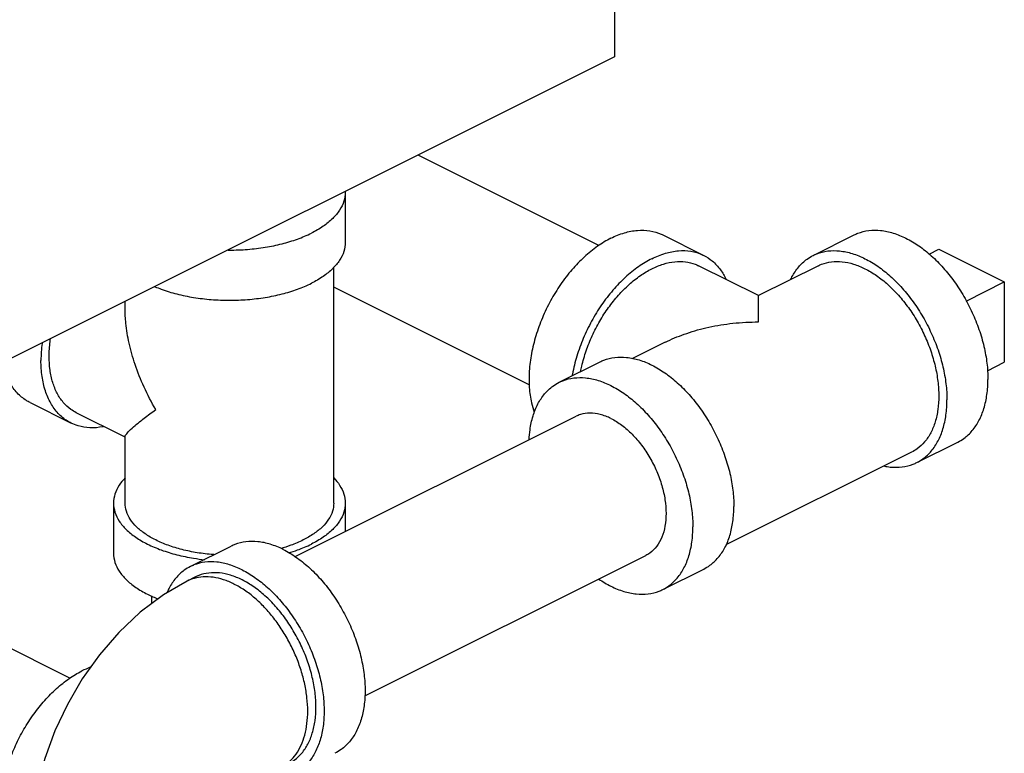
# Model space of a CAD drawing. Units: inches. Extents: x -57 to 56, y -38 to 60.
# Drawn here: x -21 to -16, y 42 to 46 of the extents above; entities that cross this region are included whole.
import ezdxf

# ---------------------------------------------------------------- set-up
doc = ezdxf.new("R2010")
doc.units = ezdxf.units.IN
doc.header["$LTSCALE"] = 1.21
doc.header["$MEASUREMENT"] = 0
doc.layers.get('0').update_dxf_attribs({"linetype": 'CONTINUOUS'})
doc.layers.add('02___PRT_ALL_AXES', color=7, linetype='CONTINUOUS')

msp = doc.modelspace()

# ---------------------------------------------------------------- linework, layer by layer
at = {"color": 7, "linetype": 'Continuous'}
for p, q in [((-17.7241, 51.8549), (-17.7241, 45.6845)), ((-17.7241, 45.6845), (-22.0552, 43.519)), ((-17.809, 44.6669), (-18.7842, 45.1545)), ((-19.1763, 44.9543), (-19.1763, 44.6837)), ((-17.4644, 44.7238), (-17.2434, 44.6133)), ((-16.6534, 44.6133), (-16.4324, 44.7238)), ((-15.9761, 44.6464), (-15.6226, 44.4697)), ((-16.9486, 44.396), (-17.2714, 44.5574)), ((-16.6255, 44.5574), (-16.9482, 44.396)), ((-19.2388, 43.2764), (-19.2388, 44.5486)), ((-15.6226, 44.4697), (-15.6226, 44.0366)), ((-18.1843, 43.9154), (-19.2388, 44.4426)), ((-20.3638, 44.3239), (-20.3638, 44.3647)), ((-20.6622, 42.3319), (-24.6516, 44.3266)), ((-17.4512, 44.1445), (-17.6277, 44.0563)), ((-18.0234, 43.9283), (-17.8024, 44.0388)), ((-20.8763, 43.8187), (-20.6553, 43.7083)), ((-20.3638, 43.6324), (-20.6274, 43.7642)), ((-19.4463, 42.9876), (-17.9317, 43.7449)), ((-20.3638, 43.2764), (-20.3638, 43.6361)), ((-16.0944, 43.4953), (-15.8734, 43.6057)), ((-16.1223, 43.5512), (-17.1237, 43.0505)), ((-20.4263, 43.2764), (-20.4263, 43.0057)), ((-19.1763, 43.2764), (-19.1763, 43.1227)), ((-20.0122, 42.9339), (-19.7912, 43.0444)), ((-19.0716, 42.2358), (-17.5561, 42.9936)), ((-17.4644, 42.8102), (-17.2434, 42.9207)), ((-19.9842, 42.878), (-20.0284, 42.8559)), ((-20.2213, 42.7754), (-20.2213, 42.7332))]:
    msp.add_line(p, q, dxfattribs=at)
msp.add_lwpolyline([(-20.0284, 42.8559), (-20.157, 42.7814), (-20.2821, 42.6876), (-20.398, 42.5787), (-20.5025, 42.4581), (-20.5951, 42.3281), (-20.6752, 42.1906), (-20.7426, 42.0468), (-20.7966, 41.8981), (-20.8365, 41.7458), (-20.8612, 41.5916), (-20.8697, 41.4381)], dxfattribs=at)
for points, start_tangent, end_tangent in [([(-19.1763, 44.9543), (-19.184, 44.9054), (-19.2069, 44.8577), (-19.2444, 44.8124), (-19.2956, 44.7706), (-19.3593, 44.7333)], (-0.000001, -1), (-0.894427, -0.447214)), ([(-19.1763, 44.9581), (-19.1763, 44.9543)], (0.025246, -0.999681), (-0.000001, -1)), ([(-19.809, 44.6418), (-19.8013, 44.6418), (-19.7035, 44.6456), (-19.6081, 44.6571), (-19.5175, 44.6758), (-19.4339, 44.7015), (-19.3593, 44.7333)], (0.999981, -0.006129), (0.894427, 0.447214)), ([(-17.7439, 44.706), (-17.6712, 44.735), (-17.6004, 44.7484), (-17.5336, 44.746), (-17.4725, 44.7276), (-17.4644, 44.7238)], (0.894427, 0.447214), (0.894254, -0.447559)), ([(-16.4324, 44.7238), (-16.4127, 44.7325), (-16.3536, 44.7473), (-16.2895, 44.7478), (-16.2221, 44.7339), (-16.1529, 44.706), (-16.0838, 44.6648), (-16.0164, 44.6112), (-15.9523, 44.5467), (-15.8932, 44.4728), (-15.8404, 44.3912), (-15.7954, 44.3041), (-15.7591, 44.2136), (-15.7326, 44.1219), (-15.7164, 44.0312), (-15.711, 43.9438)], (0.894315, 0.447439), (0, -1)), ([(-19.1763, 44.6837), (-19.184, 44.6348), (-19.2069, 44.5871), (-19.2444, 44.5418), (-19.2956, 44.5), (-19.3593, 44.4627)], (-0.000001, -1), (-0.894427, -0.447214)), ([(-17.7439, 44.706), (-17.8167, 44.6623), (-17.8874, 44.6049), (-17.9543, 44.5356), (-18.0154, 44.4562), (-18.0691, 44.3688), (-18.1139, 44.2758), (-18.1486, 44.1798), (-18.1723, 44.0834), (-18.1843, 43.9892), (-18.1843, 43.8998), (-18.1723, 43.8177), (-18.1573, 43.7667)], (-0.894427, -0.447214), (0.342919, -0.939365)), ([(-17.5229, 44.5955), (-17.4502, 44.6245), (-17.3794, 44.638), (-17.3126, 44.6355), (-17.2515, 44.6171), (-17.2435, 44.6133)], (0.894427, 0.447214), (0.894254, -0.447559)), ([(-17.2435, 44.6133), (-17.1978, 44.5834), (-17.153, 44.5353), (-17.1227, 44.4839)], (0.894254, -0.447559), (0.427287, -0.904116)), ([(-16.7741, 44.484), (-16.7677, 44.4969), (-16.7314, 44.5512), (-16.6864, 44.5933), (-16.6534, 44.6133)], (0.427737, 0.903903), (0.894315, 0.447439)), ([(-16.6534, 44.6133), (-16.6337, 44.622), (-16.5745, 44.6369), (-16.5105, 44.6373), (-16.443, 44.6234), (-16.3739, 44.5955), (-16.3048, 44.5543), (-16.2373, 44.5008), (-16.1733, 44.4362), (-16.1141, 44.3623), (-16.0614, 44.2808), (-16.0164, 44.1937), (-15.9801, 44.1031), (-15.9536, 44.0114), (-15.9374, 43.9207), (-15.932, 43.8333)], (0.894315, 0.447439), (0, -1)), ([(-17.5229, 44.5955), (-17.5957, 44.5518), (-17.6664, 44.4945), (-17.7333, 44.4251), (-17.7944, 44.3457), (-17.8481, 44.2583), (-17.8929, 44.1653), (-17.9277, 44.0693), (-17.9514, 43.9729), (-17.953, 43.9638)], (-0.894427, -0.447214), (-0.17348, -0.984837)), ([(-17.9074, 43.987), (-17.9012, 44.0157), (-17.8773, 44.0982), (-17.8447, 44.1797), (-17.8042, 44.2581), (-17.7567, 44.3315), (-17.7035, 44.398), (-17.6459, 44.4561), (-17.5852, 44.5043), (-17.5229, 44.5414), (-17.4607, 44.5665), (-17.4, 44.579), (-17.3424, 44.5786), (-17.2892, 44.5653), (-17.2714, 44.5574)], (0.191903, 0.981414), (0.894315, -0.447439)), ([(-16.6254, 44.5574), (-16.6077, 44.5653), (-16.5545, 44.5786), (-16.4968, 44.579), (-16.4361, 44.5665), (-16.3739, 44.5414)], (0.894314, 0.447439), (0.894427, -0.447214)), ([(-16.3739, 44.5414), (-16.3117, 44.5043), (-16.251, 44.4561), (-16.1933, 44.398), (-16.1401, 44.3315), (-16.0926, 44.2581), (-16.0521, 44.1797), (-16.0195, 44.0982), (-15.9956, 44.0157), (-15.981, 43.9341), (-15.9761, 43.8554), (-15.981, 43.7816), (-15.9956, 43.7146), (-16.0195, 43.6559), (-16.0521, 43.607), (-16.0926, 43.5692), (-16.1224, 43.5512)], (0.894427, -0.447214), (-0.894314, -0.447439)), ([(-20.203, 44.4442), (-20.1686, 44.4308), (-20.085, 44.4052), (-19.9944, 44.3865), (-19.899, 44.375), (-19.8013, 44.3712), (-19.7035, 44.375), (-19.6081, 44.3865), (-19.5175, 44.4052), (-19.4339, 44.4308), (-19.3593, 44.4627)], (0.922166, -0.386795), (0.894427, 0.447214)), ([(-16.9484, 44.2542), (-16.9484, 44.3155), (-16.9484, 44.3596), (-16.9484, 44.3861), (-16.9484, 44.3958), (-16.9484, 44.3957)], (0.009127, 0.999958), (0.000029, -1)), ([(-16.9484, 44.3959), (-16.9484, 44.3958), (-16.9484, 44.3957)], (0.93717, 0.348873), (0.000029, -1)), ([(-20.199, 43.7811), (-20.2618, 43.9027), (-20.3097, 44.0237), (-20.3423, 44.14), (-20.3597, 44.2469), (-20.3638, 44.3249)], (-0.499152, 0.866514), (0.00069, 1)), ([(-17.4518, 44.1442), (-17.4394, 44.1503), (-17.3355, 44.1926), (-17.2163, 44.2257), (-17.0859, 44.2468), (-16.9484, 44.2542)], (0.894274, 0.447521), (0.999997, 0.00228)), ([(-20.8114, 44.141), (-20.8117, 44.1384), (-20.8177, 44.0463)], (-0.129729, -0.991549), (0, -1)), ([(-20.6273, 43.7642), (-20.657, 43.7822), (-20.6976, 43.82), (-20.7302, 43.8689), (-20.7541, 43.9276), (-20.7686, 43.9946), (-20.7735, 44.0684), (-20.7686, 44.1471), (-20.7664, 44.1638)], (-0.894314, 0.447439), (0.143843, 0.989601)), ([(-20.8763, 43.8188), (-20.8961, 43.8299), (-20.9455, 43.8709), (-20.9854, 43.9258), (-21.0148, 43.993), (-21.026, 44.034)], (-0.894562, 0.446944), (-0.21754, 0.976051)), ([(-20.6553, 43.7083), (-20.6751, 43.7194), (-20.7246, 43.7604), (-20.7645, 43.8153), (-20.7938, 43.8825), (-20.8117, 43.9602), (-20.8177, 44.0463)], (-0.894562, 0.446944), (0, 1)), ([(-17.8024, 44.0388), (-17.7827, 44.0475), (-17.7236, 44.0623), (-17.6595, 44.0628), (-17.5921, 44.0489), (-17.5229, 44.021), (-17.4538, 43.9798), (-17.3864, 43.9262), (-17.3223, 43.8617), (-17.2632, 43.7878), (-17.2104, 43.7062), (-17.1654, 43.6191), (-17.1292, 43.5286), (-17.1026, 43.4369), (-17.0864, 43.3462), (-17.081, 43.2588)], (0.894315, 0.447439), (0, -1)), ([(-18.1852, 43.6189), (-18.1804, 43.6722), (-18.1642, 43.7467), (-18.1377, 43.8119), (-18.1015, 43.8662), (-18.0564, 43.9082), (-18.0234, 43.9283)], (0.04463, 0.999004), (0.894315, 0.447439)), ([(-18.0234, 43.9283), (-18.0037, 43.937), (-17.9445, 43.9519), (-17.8805, 43.9523), (-17.813, 43.9384), (-17.7439, 43.9105), (-17.6748, 43.8693), (-17.6073, 43.8158), (-17.5433, 43.7512), (-17.4841, 43.6773), (-17.4314, 43.5957), (-17.3864, 43.5086), (-17.3501, 43.4181), (-17.3236, 43.3264), (-17.3074, 43.2357), (-17.302, 43.1483)], (0.894315, 0.447439), (0, -1)), ([(-15.8734, 43.6057), (-15.8404, 43.6258), (-15.7954, 43.6678), (-15.7591, 43.7221), (-15.7326, 43.7873), (-15.7164, 43.8618), (-15.711, 43.9438)], (0.894315, 0.447439), (0, 1)), ([(-16.0944, 43.4953), (-16.0614, 43.5153), (-16.0164, 43.5574), (-15.9801, 43.6117), (-15.9536, 43.6769), (-15.9374, 43.7514), (-15.932, 43.8333)], (0.894315, 0.447439), (0, 1)), ([(-20.364, 43.6355), (-20.3597, 43.6456), (-20.3423, 43.666), (-20.3097, 43.6957), (-20.2618, 43.7343), (-20.199, 43.7811)], (-0.094356, 0.995538), (0.805393, 0.592741)), ([(-17.7439, 43.733), (-17.8019, 43.755), (-17.8576, 43.7621), (-17.9089, 43.7542), (-17.9317, 43.7449)], (-0.894427, 0.447214), (-0.894401, -0.447266)), ([(-20.4788, 43.6894), (-20.4843, 43.6883), (-20.5533, 43.6828), (-20.6175, 43.6933), (-20.6553, 43.7083)], (-0.979359, -0.202131), (-0.894562, 0.446944)), ([(-17.7439, 43.733), (-17.686, 43.697), (-17.6303, 43.6485), (-17.5789, 43.5892), (-17.5339, 43.5215), (-17.497, 43.4479), (-17.4695, 43.3713), (-17.4526, 43.2946), (-17.4469, 43.2208), (-17.4526, 43.1527), (-17.4695, 43.0929), (-17.497, 43.0437), (-17.5339, 43.0071), (-17.5561, 42.9936)], (0.894427, -0.447214), (-0.894401, -0.447266)), ([(-16.2695, 43.4761), (-16.2373, 43.4712), (-16.1733, 43.4717), (-16.1141, 43.4865), (-16.0944, 43.4953)], (0.980166, -0.198178), (0.894315, 0.447439)), ([(-20.3643, 43.412), (-20.3957, 43.3729), (-20.4186, 43.3253), (-20.4263, 43.2764)], (-0.693982, -0.719992), (-0.000001, -1)), ([(-19.2382, 43.412), (-19.2069, 43.3729), (-19.184, 43.3253), (-19.1763, 43.2764)], (0.693989, -0.719985), (-0.000001, -1)), ([(-20.4263, 43.2764), (-20.4186, 43.2275), (-20.3957, 43.1798), (-20.3582, 43.1345), (-20.3069, 43.0927), (-20.2432, 43.0554), (-20.1686, 43.0235), (-20.085, 42.9979), (-19.9944, 42.9792), (-19.9358, 42.9712)], (-0.000001, -1), (0.99398, -0.109561)), ([(-20.199, 43.0775), (-20.2563, 43.1111), (-20.3025, 43.1487), (-20.3362, 43.1895), (-20.3568, 43.2324), (-20.3638, 43.2764)], (-0.894427, 0.447214), (-0.000001, 1)), ([(-19.2388, 43.2764), (-19.2457, 43.2324), (-19.2663, 43.1895), (-19.3001, 43.1487), (-19.3462, 43.1111), (-19.4035, 43.0775), (-19.4706, 43.0488), (-19.525, 43.0314)], (0.000001, -1), (-0.962502, -0.271273)), ([(-19.1763, 43.2764), (-19.184, 43.2275), (-19.2069, 43.1798), (-19.2444, 43.1345), (-19.2956, 43.0927), (-19.3593, 43.0554)], (-0.000001, -1), (-0.894427, -0.447214)), ([(-17.2435, 42.9207), (-17.2104, 42.9408), (-17.1654, 42.9828), (-17.1292, 43.0371), (-17.1026, 43.1023), (-17.0864, 43.1768), (-17.081, 43.2588)], (0.894315, 0.447439), (0, 1)), ([(-17.4644, 42.8102), (-17.4314, 42.8303), (-17.3864, 42.8723), (-17.3501, 42.9266), (-17.3236, 42.9918), (-17.3074, 43.0663), (-17.302, 43.1483)], (0.894315, 0.447439), (0, 1)), ([(-19.8833, 42.9981), (-19.8893, 42.9986), (-19.9751, 43.0089), (-20.0566, 43.0258), (-20.1319, 43.0488), (-20.199, 43.0775)], (-0.997293, 0.073526), (-0.894427, 0.447214)), ([(-19.5117, 43.0266), (-19.5808, 43.0545), (-19.6482, 43.0684), (-19.7123, 43.068), (-19.7714, 43.0532), (-19.7912, 43.0444)], (-0.894427, 0.447214), (-0.894314, -0.447439)), ([(-19.5117, 43.0266), (-19.4425, 42.9854), (-19.3751, 42.9319), (-19.311, 42.8673), (-19.2519, 42.7934), (-19.1992, 42.7119), (-19.1541, 42.6248), (-19.1179, 42.5342), (-19.0914, 42.4425), (-19.0752, 42.3518), (-19.0697, 42.2644), (-19.0752, 42.1825), (-19.0914, 42.108), (-19.1179, 42.0428), (-19.1541, 41.9885), (-19.1992, 41.9464), (-19.2322, 41.9264)], (0.894427, -0.447214), (-0.894314, -0.447439)), ([(-19.4816, 43.0078), (-19.4339, 43.0235), (-19.3593, 43.0554)], (0.958445, 0.285278), (0.894427, 0.447214)), ([(-20.4263, 43.0057), (-20.4186, 42.9568), (-20.3957, 42.9092), (-20.3582, 42.8639), (-20.3069, 42.822), (-20.2432, 42.7848), (-20.1857, 42.7593)], (-0.000001, -1), (0.931682, -0.363275)), ([(-19.7326, 42.9162), (-19.8018, 42.9441), (-19.8692, 42.958), (-19.9333, 42.9575), (-19.9924, 42.9427), (-20.0121, 42.9339)], (-0.894427, 0.447214), (-0.894314, -0.447439)), ([(-20.0121, 42.9339), (-20.0451, 42.9139), (-20.0902, 42.8718), (-20.1264, 42.8175), (-20.1377, 42.794)], (-0.894314, -0.447439), (-0.398124, -0.917332)), ([(-19.7326, 42.9162), (-19.6635, 42.8749), (-19.5961, 42.8214), (-19.532, 42.7568), (-19.4729, 42.6829), (-19.4201, 42.6014), (-19.3751, 42.5143), (-19.3389, 42.4237), (-19.3123, 42.332), (-19.2961, 42.2413), (-19.2907, 42.1539), (-19.2961, 42.072), (-19.3123, 41.9975), (-19.3389, 41.9323), (-19.3751, 41.878), (-19.4201, 41.8359), (-19.4532, 41.8159)], (0.894427, -0.447214), (-0.894314, -0.447439)), ([(-19.7768, 42.8399), (-19.8334, 42.8633), (-19.8889, 42.8762), (-19.9421, 42.8785), (-19.9919, 42.8701), (-20.0284, 42.8559)], (-0.894427, 0.447214), (-0.894579, -0.44691)), ([(-19.7326, 42.862), (-19.7949, 42.8871), (-19.8556, 42.8996), (-19.9132, 42.8992), (-19.9664, 42.8859), (-19.9842, 42.878)], (-0.894427, 0.447214), (-0.894314, -0.447439)), ([(-19.4811, 41.8718), (-19.4514, 41.8898), (-19.4109, 41.9277), (-19.3783, 41.9765), (-19.3544, 42.0352), (-19.3398, 42.1023), (-19.3349, 42.176), (-19.3398, 42.2547), (-19.3544, 42.3363), (-19.3783, 42.4189), (-19.4109, 42.5003), (-19.4514, 42.5787), (-19.4989, 42.6521), (-19.5521, 42.7187), (-19.6097, 42.7767), (-19.6704, 42.8249), (-19.7326, 42.862)], (0.894314, 0.447439), (-0.894427, 0.447214)), ([(-17.8095, 42.8668), (-17.7439, 42.828), (-17.6748, 42.8001), (-17.6073, 42.7862), (-17.5433, 42.7867), (-17.4841, 42.8015), (-17.4644, 42.8102)], (0.825484, -0.564426), (0.894315, 0.447439)), ([(-19.5253, 41.8497), (-19.5164, 41.8544), (-19.4762, 41.8835), (-19.4422, 41.9221), (-19.415, 41.9695), (-19.3952, 42.0247), (-19.3831, 42.0866), (-19.3791, 42.1539), (-19.3831, 42.2253), (-19.3952, 42.2992), (-19.415, 42.3743), (-19.4422, 42.4489), (-19.4762, 42.5215), (-19.5164, 42.5907), (-19.5618, 42.6551), (-19.6116, 42.7133), (-19.6648, 42.7642), (-19.7202, 42.8067), (-19.7768, 42.8399)], (0.894579, 0.44691), (-0.894427, 0.447214)), ([(-20.5521, 42.3905), (-20.5968, 42.3709)], (-0.93613, -0.351655), (-0.894427, -0.447214)), ([(-20.9335, 41.3107), (-20.9543, 41.3327), (-20.9905, 41.387), (-21.0171, 41.4522), (-21.0333, 41.5267), (-21.0387, 41.6087), (-21.0333, 41.6961), (-21.0171, 41.7868), (-20.9905, 41.8785), (-20.9543, 41.969), (-20.9093, 42.0561), (-20.8565, 42.1377), (-20.7974, 42.2116), (-20.7333, 42.2762), (-20.6659, 42.3297), (-20.5968, 42.3709)], (-0.728418, 0.685133), (0.894427, 0.447214))]:
    msp.add_spline(points, degree=3, dxfattribs=dict(at, start_tangent=start_tangent, end_tangent=end_tangent))
at = {"layer": '02___PRT_ALL_AXES', "color": 7, "linetype": 'Continuous'}
for p, q in [((-16.028, 44.6205), (-15.9761, 44.6464)), ((-15.8279, 44.367), (-15.6226, 44.4697)), ((-15.7139, 43.991), (-15.6226, 44.0366))]:
    msp.add_line(p, q, dxfattribs=at)

doc.saveas('drawing.dxf')
